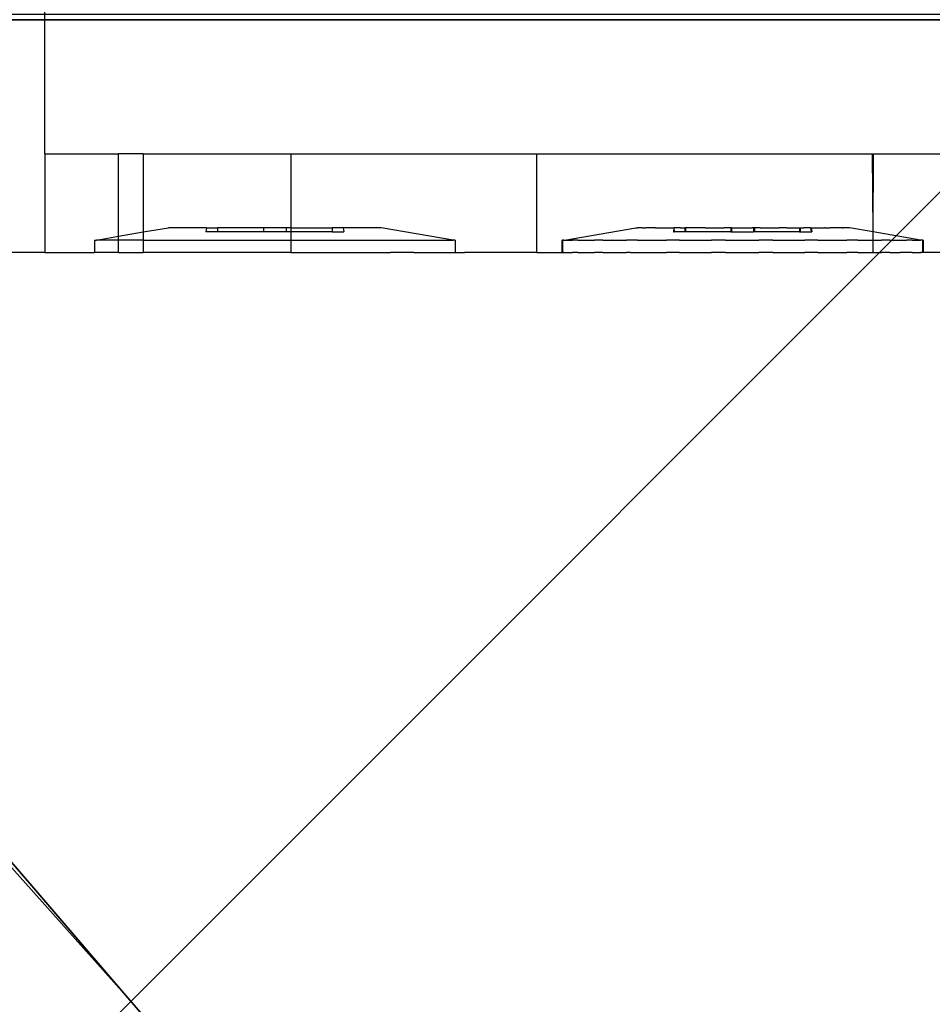
# Model space of a CAD drawing. Units: centimetres. Extents: x -1281 to 1283, y -807 to 806.
# Drawn here: x 1176 to 1179, y 161 to 165 of the extents above; entities that cross this region are included whole.
import ezdxf

# ---------------------------------------------------------------- set-up
doc = ezdxf.new("R2010")
doc.units = ezdxf.units.CM
doc.header["$LTSCALE"] = 2.54
doc.layers.get('0').update_dxf_attribs({"true_color": 0xff5454})
doc.layers.add('VP-EQ', color=7, linetype='Continuous', true_color=0x8a3492, plot=False)

# ---------------------------------------------------------------- blocks, each defined once
blk = doc.blocks.new('Grupuj_197')
at = {"color": 9, "true_color": 0xc8c8c8}
mesh = blk.add_polyface(dxfattribs=at)
corners = [(8, 0, 300.6732), (0, 8, 300.6732), (0, 0, 300.6732), (8, 8, 300.6732)]
mesh.append_faces([[corners[k] for k in face] for face in [(0, 1, 2), (1, 0, 3)]], dxfattribs={"vtx0": -1, "color": 9})
mesh = blk.add_polyface(dxfattribs=at)
corners = [(0, 8), (8, 0), (0, 0), (8, 8)]
mesh.append_faces([[corners[k] for k in face] for face in [(0, 1, 2), (1, 0, 3)]], dxfattribs={"vtx0": -1, "color": 9})
blk = doc.blocks.new('Grupuj_176')
at = {"color": 0}
mesh = blk.add_polyface(dxfattribs=at)
corners = [(0.0162, 0.9914, 1.5), (0, 25.204, 1.5), (0, 1.3376, 1.5), (0.017, 25.5653, 1.5), (0.0639, 0.6688, 1.5), (0.0667, 25.902, 1.5), (0.1088, 0.5045, 1.5), (0.1457, 26.1911, 1.5), (0.1396, 0.3918, 1.5), (0.1798, 0.3053, 1.5), (0.2488, 26.413, 1.5), (0.2384, 0.1792, 1.5), (0.3533, 0.0456, 1.5), (0.3688, 26.5524, 1.5), (0.4767, 0, 1.5), (0.4975, 26.6, 1.5), (8.9662, 0, 1.5), (8.6088, 26.6, 1.5), (8.8653, 26.5052, 1.5), (9.1044, 26.2274, 1.5), (9.1302, 0.0606, 1.5), (9.3097, 25.7854, 1.5), (9.2831, 0.2383, 1.5), (9.4144, 0.5209, 1.5), (9.4672, 25.2094, 1.5), (9.5151, 0.8892, 1.5), (9.5662, 24.5387, 1.5), (9.5784, 1.3182, 1.5), (9.6, 23.8189, 1.5), (9.6, 1.7785, 1.5)]
mesh.append_faces([[corners[k] for k in face] for face in [(0, 1, 2), (28, 27, 29)]], dxfattribs={"vtx0": -1, "color": 0})
mesh.append_faces([[corners[k] for k in face] for face in [(1, 0, 3), (3, 4, 5), (5, 6, 7), (7, 9, 10), (10, 12, 13), (13, 14, 15), (15, 16, 17), (17, 16, 18), (18, 16, 19), (19, 20, 21), (21, 23, 24), (24, 25, 26), (26, 27, 28)]], dxfattribs={"vtx0": -1, "vtx1": -1, "color": 0})
mesh.append_faces([[corners[k] for k in face] for face in [(3, 0, 4), (5, 4, 6), (7, 6, 8), (7, 8, 9), (10, 9, 11), (10, 11, 12), (13, 12, 14), (15, 14, 16), (19, 16, 20), (21, 20, 22), (21, 22, 23), (24, 23, 25), (26, 25, 27)]], dxfattribs={"vtx0": -1, "vtx2": -1, "color": 0})
mesh = blk.add_polyface(dxfattribs=at)
corners = [(0.2, 25.1672), (0.2111, 1.1379), (0.2, 1.3744), (0.2118, 25.4188), (0.2386, 0.9518), (0.2414, 25.619), (0.2823, 0.792), (0.2884, 25.7909), (0.3392, 0.6694), (0.3496, 25.9228), (0.4056, 0.5923), (0.421, 26.0057), (0.4898, 0.5612), (0.5107, 26.0388), (8.953, 0.5612), (8.5957, 26.0388), (8.8131, 25.9585), (9.0035, 25.7372), (9.078, 0.6073), (9.167, 25.3852), (9.1822, 0.7284), (9.2925, 24.9264), (9.2717, 0.9211), (9.3404, 1.1722), (9.3714, 24.3922), (9.3836, 1.4647), (9.4, 23.7821), (9.4, 1.8152)]
mesh.append_faces([[corners[k] for k in face] for face in [(0, 1, 2), (25, 26, 27)]], dxfattribs={"vtx0": -1, "color": 0})
mesh.append_faces([[corners[k] for k in face] for face in [(1, 3, 4), (4, 5, 6), (6, 7, 8), (8, 9, 10), (10, 11, 12), (12, 13, 14), (14, 17, 18), (18, 19, 20), (20, 21, 22), (22, 21, 23), (23, 24, 25)]], dxfattribs={"vtx0": -1, "vtx1": -1, "color": 0})
mesh.append_faces([[corners[k] for k in face] for face in [(1, 0, 3), (4, 3, 5), (6, 5, 7), (8, 7, 9), (10, 9, 11), (12, 11, 13), (14, 13, 15), (14, 15, 16), (14, 16, 17), (18, 17, 19), (20, 19, 21), (23, 21, 24), (25, 24, 26)]], dxfattribs={"vtx0": -1, "vtx2": -1, "color": 0})
blk = doc.blocks.new('Komponent_171')
at = {"color": 9, "true_color": 0xc2c6c8, "xscale": 0.8506944278874292, "yscale": 0.3157870070363644, "zscale": -0.3999948501587312, "rotation": 90.00000000000006}
blk.add_blockref('Grupuj_176', (8.2, -0.0062, 301.2732), dxfattribs=at)
at = {"color": 0}
blk.add_blockref('Grupuj_197', (0, 0), dxfattribs=at)
blk = doc.blocks.new('Grupuj_196')
at = {"color": 0}
blk.add_blockref('Komponent_171', (0, 123.4274, 0), dxfattribs=at)
blk = doc.blocks.new('Grupuj_310')
at = {"color": 0, "rotation": 180}
blk.add_blockref('Grupuj_196', (970.7758, 231.644, 0), dxfattribs=at)
blk = doc.blocks.new('2407A')
at = {"layer": 'VP-EQ', "color": 0}
for p, q in [((18476.981, -1330.9413), (18476.981, -1090.1413)), ((18476.981, -1330.9413), (18476.981, -1331.3413)), ((18476.981, -1330.9413), (18477.281, -1330.9413)), ((18477.281, -1331.275), (18477.281, -1330.9413)), ((18477.381, -1330.9413), (18477.281, -1330.9413)), ((18477.381, -1330.9413), (18477.981, -1330.9413)), ((18477.381, -1330.9413), (18477.381, -1331.2583)), ((18477.981, -1330.9413), (18477.981, -1331.2414)), ((18477.981, -1330.9413), (18478.981, -1330.9413)), ((18478.981, -1331.3413), (18478.981, -1330.9413)), ((18478.981, -1330.9413), (18480.3468, -1330.9413)), ((18480.3468, -1330.9413), (18480.3503, -1330.9413)), ((18480.3485, -1331.2581), (18480.3468, -1330.9413)), ((18480.3485, -1331.2581), (18480.3503, -1330.9413)), ((18480.3503, -1330.9413), (18480.6637, -1330.9413)), ((18477.281, -1331.275), (18477.381, -1331.2583)), ((18477.381, -1331.2583), (18477.4836, -1331.2412)), ((18477.381, -1331.2583), (18477.381, -1331.2913)), ((18477.6386, -1331.2413), (18477.4836, -1331.2412)), ((18477.6386, -1331.2413), (18477.6366, -1331.2571)), ((18477.6831, -1331.2571), (18477.6366, -1331.2571)), ((18477.6386, -1331.2413), (18477.6831, -1331.2413)), ((18477.6831, -1331.2413), (18477.6831, -1331.2571)), ((18477.87, -1331.2414), (18477.6831, -1331.2413)), ((18477.87, -1331.2572), (18477.6831, -1331.2571)), ((18477.87, -1331.2414), (18477.87, -1331.2572)), ((18477.963, -1331.2414), (18477.87, -1331.2414)), ((18477.963, -1331.2572), (18477.87, -1331.2572)), ((18477.963, -1331.2414), (18477.963, -1331.2572)), ((18477.981, -1331.2414), (18477.963, -1331.2414)), ((18477.981, -1331.2572), (18477.963, -1331.2572)), ((18477.981, -1331.2414), (18477.981, -1331.2572)), ((18477.981, -1331.2414), (18478.1499, -1331.2415)), ((18478.1499, -1331.2573), (18477.981, -1331.2572)), ((18477.981, -1331.2572), (18477.981, -1331.2914)), ((18478.1499, -1331.2415), (18478.1499, -1331.2573)), ((18478.1944, -1331.2415), (18478.1499, -1331.2415)), ((18478.1499, -1331.2573), (18478.1964, -1331.2573)), ((18478.1944, -1331.2415), (18478.1964, -1331.2573)), ((18478.3494, -1331.2415), (18478.1944, -1331.2415)), ((18478.6419, -1331.2915), (18478.3494, -1331.2415)), ((18479.094, -1331.2913), (18479.3836, -1331.2412)), ((18479.3836, -1331.2412), (18479.388, -1331.2412)), ((18479.388, -1331.2412), (18479.3909, -1331.2413)), ((18479.4087, -1331.2413), (18479.3909, -1331.2413)), ((18479.4116, -1331.2413), (18479.4087, -1331.2413)), ((18479.4116, -1331.2413), (18479.4216, -1331.2413)), ((18479.4216, -1331.2413), (18479.4246, -1331.2413)), ((18479.4615, -1331.2413), (18479.4246, -1331.2413)), ((18479.4644, -1331.2413), (18479.4615, -1331.2413)), ((18479.4644, -1331.2413), (18479.4822, -1331.2413)), ((18479.4822, -1331.2413), (18479.4851, -1331.2413)), ((18479.4851, -1331.2413), (18479.5386, -1331.2413)), ((18479.5386, -1331.2413), (18479.5366, -1331.2571)), ((18479.5366, -1331.2571), (18479.5395, -1331.2572)), ((18479.5386, -1331.2413), (18479.5395, -1331.2572)), ((18479.5415, -1331.2414), (18479.5386, -1331.2413)), ((18479.5831, -1331.2571), (18479.5395, -1331.2572)), ((18479.5531, -1331.2413), (18479.5415, -1331.2414)), ((18479.5655, -1331.2413), (18479.5531, -1331.2413)), ((18479.5655, -1331.2413), (18479.5684, -1331.2414)), ((18479.5684, -1331.2414), (18479.5831, -1331.2413)), ((18479.5831, -1331.2413), (18479.5831, -1331.2571)), ((18479.586, -1331.2414), (18479.5831, -1331.2413)), ((18479.586, -1331.2572), (18479.5831, -1331.2571)), ((18479.6346, -1331.2413), (18479.586, -1331.2414)), ((18479.586, -1331.2414), (18479.586, -1331.2572)), ((18479.77, -1331.2572), (18479.586, -1331.2572)), ((18479.6375, -1331.2414), (18479.6346, -1331.2413)), ((18479.6659, -1331.2413), (18479.6375, -1331.2414)), ((18479.6659, -1331.2413), (18479.6688, -1331.2414)), ((18479.6688, -1331.2414), (18479.743, -1331.2414)), ((18479.7459, -1331.2414), (18479.743, -1331.2414)), ((18479.77, -1331.2414), (18479.7459, -1331.2414)), ((18479.77, -1331.2414), (18479.77, -1331.2572)), ((18479.77, -1331.2414), (18479.7766, -1331.2414)), ((18479.7729, -1331.2414), (18479.77, -1331.2414)), ((18479.77, -1331.2572), (18479.7729, -1331.2573)), ((18479.7729, -1331.2414), (18479.7729, -1331.2573)), ((18479.7729, -1331.2414), (18479.7766, -1331.2414)), ((18479.7729, -1331.2573), (18479.863, -1331.2572)), ((18479.7766, -1331.2414), (18479.7795, -1331.2415)), ((18479.7795, -1331.2415), (18479.8564, -1331.2414)), ((18479.863, -1331.2414), (18479.8564, -1331.2414)), ((18479.8593, -1331.2415), (18479.8564, -1331.2414)), ((18479.863, -1331.2414), (18479.8593, -1331.2415)), ((18479.863, -1331.2414), (18479.863, -1331.2572)), ((18479.8659, -1331.2415), (18479.863, -1331.2414)), ((18479.8659, -1331.2573), (18479.863, -1331.2572)), ((18479.89, -1331.2414), (18479.8659, -1331.2415)), ((18479.8659, -1331.2415), (18479.8659, -1331.2573)), ((18480.0499, -1331.2573), (18479.8659, -1331.2573)), ((18479.89, -1331.2414), (18479.8929, -1331.2415)), ((18479.8929, -1331.2415), (18479.9671, -1331.2414)), ((18479.97, -1331.2415), (18479.9671, -1331.2414)), ((18479.9984, -1331.2415), (18479.97, -1331.2415)), ((18479.9984, -1331.2415), (18480.0013, -1331.2415)), ((18480.0013, -1331.2415), (18480.0499, -1331.2415)), ((18480.0499, -1331.2415), (18480.0499, -1331.2573)), ((18480.0499, -1331.2415), (18480.0528, -1331.2415)), ((18480.0499, -1331.2573), (18480.0528, -1331.2573)), ((18480.0528, -1331.2415), (18480.0528, -1331.2573)), ((18480.0528, -1331.2415), (18480.0675, -1331.2415)), ((18480.0528, -1331.2573), (18480.0964, -1331.2573)), ((18480.0704, -1331.2415), (18480.0675, -1331.2415)), ((18480.0944, -1331.2415), (18480.0704, -1331.2415)), ((18480.0944, -1331.2415), (18480.0964, -1331.2573)), ((18480.0944, -1331.2415), (18480.0973, -1331.2416)), ((18480.0964, -1331.2573), (18480.0993, -1331.2574)), ((18480.0973, -1331.2416), (18480.1508, -1331.2415)), ((18480.0973, -1331.2416), (18480.0993, -1331.2574)), ((18480.1537, -1331.2416), (18480.1508, -1331.2415)), ((18480.1537, -1331.2416), (18480.1715, -1331.2415)), ((18480.1715, -1331.2415), (18480.1744, -1331.2416)), ((18480.2113, -1331.2415), (18480.1744, -1331.2416)), ((18480.2143, -1331.2416), (18480.2113, -1331.2415)), ((18480.2243, -1331.2415), (18480.2143, -1331.2416)), ((18480.2243, -1331.2415), (18480.2272, -1331.2416)), ((18480.245, -1331.2415), (18480.2272, -1331.2416)), ((18480.2494, -1331.2415), (18480.245, -1331.2415)), ((18480.2523, -1331.2416), (18480.2494, -1331.2415)), ((18480.3485, -1331.2581), (18480.2523, -1331.2416)), ((18480.3487, -1331.2915), (18480.3485, -1331.2581)), ((18480.5419, -1331.2915), (18480.3485, -1331.2581)), ((18477.1836, -1331.2912), (18477.1911, -1331.2912)), ((18477.1836, -1331.2912), (18477.1836, -1331.3412)), ((18477.1911, -1331.2912), (18477.281, -1331.275)), ((18477.281, -1331.2913), (18477.1911, -1331.2912)), ((18477.281, -1331.2913), (18477.281, -1331.275)), ((18477.281, -1331.3413), (18477.281, -1331.2913)), ((18477.381, -1331.2913), (18477.281, -1331.2913)), ((18477.381, -1331.2913), (18477.381, -1331.3413)), ((18477.381, -1331.2913), (18477.981, -1331.2914)), ((18477.981, -1331.2914), (18477.981, -1331.3413)), ((18477.981, -1331.2914), (18477.984, -1331.2914)), ((18477.984, -1331.2914), (18478.6419, -1331.2915)), ((18478.6494, -1331.2915), (18478.6419, -1331.2915)), ((18478.6494, -1331.2915), (18478.6493, -1331.3415)), ((18479.0836, -1331.2912), (18479.0911, -1331.2912)), ((18479.0836, -1331.2912), (18479.0836, -1331.3412)), ((18479.0911, -1331.2912), (18479.0865, -1331.2913)), ((18479.0865, -1331.2913), (18479.094, -1331.2913)), ((18479.0865, -1331.2913), (18479.0865, -1331.3413)), ((18479.0911, -1331.2912), (18479.094, -1331.2913)), ((18479.094, -1331.2913), (18479.126, -1331.2913)), ((18479.129, -1331.2913), (18479.126, -1331.2913)), ((18479.148, -1331.2913), (18479.129, -1331.2913)), ((18479.148, -1331.2913), (18479.1509, -1331.2913)), ((18479.1509, -1331.2913), (18479.2155, -1331.2913)), ((18479.2185, -1331.2913), (18479.2155, -1331.2913)), ((18479.2505, -1331.2913), (18479.2185, -1331.2913)), ((18479.2505, -1331.2913), (18479.2534, -1331.2913)), ((18479.2534, -1331.2913), (18479.346, -1331.2913)), ((18479.3489, -1331.2914), (18479.346, -1331.2913)), ((18479.3915, -1331.2913), (18479.3489, -1331.2914)), ((18479.3915, -1331.2913), (18479.3945, -1331.2914)), ((18479.3945, -1331.2914), (18479.5085, -1331.2913)), ((18479.5114, -1331.2914), (18479.5085, -1331.2913)), ((18479.5615, -1331.2913), (18479.5114, -1331.2914)), ((18479.5615, -1331.2913), (18479.5645, -1331.2914)), ((18479.5645, -1331.2914), (18479.692, -1331.2914)), ((18479.6949, -1331.2914), (18479.692, -1331.2914)), ((18479.7489, -1331.2914), (18479.6949, -1331.2914)), ((18479.7489, -1331.2914), (18479.7518, -1331.2915)), ((18479.7518, -1331.2915), (18479.884, -1331.2914)), ((18479.8869, -1331.2915), (18479.884, -1331.2914)), ((18479.9409, -1331.2914), (18479.8869, -1331.2915)), ((18479.9409, -1331.2914), (18479.9438, -1331.2915)), ((18479.9438, -1331.2915), (18480.0714, -1331.2914)), ((18480.0743, -1331.2915), (18480.0714, -1331.2914)), ((18480.1244, -1331.2915), (18480.0743, -1331.2915)), ((18480.1244, -1331.2915), (18480.1273, -1331.2915)), ((18480.1273, -1331.2915), (18480.2414, -1331.2915)), ((18480.2443, -1331.2915), (18480.2414, -1331.2915)), ((18480.2869, -1331.2915), (18480.2443, -1331.2915)), ((18480.2869, -1331.2915), (18480.2899, -1331.2916)), ((18480.2899, -1331.2916), (18480.3487, -1331.2915)), ((18480.349, -1331.3413), (18480.3487, -1331.2915)), ((18480.3487, -1331.2915), (18480.3825, -1331.2915)), ((18480.3854, -1331.2916), (18480.3825, -1331.2915)), ((18480.4174, -1331.2915), (18480.3854, -1331.2916)), ((18480.4174, -1331.2915), (18480.4203, -1331.2916)), ((18480.4203, -1331.2916), (18480.4849, -1331.2915)), ((18480.4879, -1331.2916), (18480.4849, -1331.2915)), ((18480.5069, -1331.2915), (18480.4879, -1331.2916)), ((18480.5069, -1331.2915), (18480.5098, -1331.2916)), ((18480.5098, -1331.2916), (18480.5419, -1331.2915)), ((18480.5494, -1331.2915), (18480.5419, -1331.2915)), ((18480.5448, -1331.2916), (18480.5419, -1331.2915)), ((18480.5523, -1331.2916), (18480.5448, -1331.2916)), ((18480.5494, -1331.2915), (18480.5493, -1331.3415)), ((18480.5494, -1331.2915), (18480.5523, -1331.2916)), ((18480.5523, -1331.2916), (18480.5523, -1331.3416)), ((18476.981, -1331.3413), (18476.2976, -1331.3413)), ((18476.981, -1331.3413), (18477.1836, -1331.3412)), ((18477.281, -1331.3413), (18477.1836, -1331.3412)), ((18477.281, -1331.3413), (18477.3155, -1331.3413)), ((18477.3155, -1331.3413), (18477.381, -1331.3413)), ((18477.981, -1331.3413), (18477.381, -1331.3413)), ((18477.981, -1331.3413), (18477.984, -1331.3414)), ((18477.984, -1331.3414), (18478.2244, -1331.3415)), ((18478.2244, -1331.3415), (18478.2399, -1331.3413)), ((18478.2399, -1331.3413), (18478.3869, -1331.3415)), ((18478.481, -1331.3413), (18478.3869, -1331.3415)), ((18478.481, -1331.3413), (18478.5174, -1331.3415)), ((18478.5174, -1331.3415), (18478.6493, -1331.3415)), ((18478.6493, -1331.3415), (18478.6882, -1331.3413)), ((18478.981, -1331.3413), (18478.6882, -1331.3413)), ((18478.981, -1331.3413), (18479.0789, -1331.3413)), ((18479.0789, -1331.3413), (18479.0836, -1331.3412)), ((18479.0836, -1331.3412), (18479.0911, -1331.3412)), ((18479.0911, -1331.3412), (18479.0865, -1331.3413)), ((18479.0865, -1331.3413), (18479.094, -1331.3413)), ((18479.0911, -1331.3412), (18479.094, -1331.3413)), ((18479.094, -1331.3413), (18479.0982, -1331.3413)), ((18479.0982, -1331.3413), (18479.126, -1331.3413)), ((18479.1289, -1331.3413), (18479.126, -1331.3413)), ((18479.148, -1331.3413), (18479.1289, -1331.3413)), ((18479.148, -1331.3413), (18479.1509, -1331.3413)), ((18479.1509, -1331.3413), (18479.2155, -1331.3413)), ((18479.2184, -1331.3413), (18479.2155, -1331.3413)), ((18479.2505, -1331.3413), (18479.2184, -1331.3413)), ((18479.2505, -1331.3413), (18479.2534, -1331.3413)), ((18479.2534, -1331.3413), (18479.346, -1331.3413)), ((18479.3489, -1331.3414), (18479.346, -1331.3413)), ((18479.363, -1331.3413), (18479.3489, -1331.3414)), ((18479.363, -1331.3413), (18479.3915, -1331.3413)), ((18479.3915, -1331.3413), (18479.3944, -1331.3414)), ((18479.3944, -1331.3414), (18479.4061, -1331.3413)), ((18479.4061, -1331.3413), (18479.5085, -1331.3413)), ((18479.5114, -1331.3414), (18479.5085, -1331.3413)), ((18479.5615, -1331.3413), (18479.5114, -1331.3414)), ((18479.5615, -1331.3413), (18479.5645, -1331.3414)), ((18479.5645, -1331.3414), (18479.692, -1331.3414)), ((18479.6949, -1331.3414), (18479.692, -1331.3414)), ((18479.7489, -1331.3414), (18479.6949, -1331.3414)), ((18479.7489, -1331.3414), (18479.7518, -1331.3415)), ((18479.7518, -1331.3415), (18479.8055, -1331.3413)), ((18479.8055, -1331.3413), (18479.884, -1331.3414)), ((18479.8869, -1331.3415), (18479.884, -1331.3414)), ((18479.9409, -1331.3414), (18479.8869, -1331.3415)), ((18479.9409, -1331.3414), (18479.9438, -1331.3415)), ((18479.9438, -1331.3415), (18480.0714, -1331.3414)), ((18480.0743, -1331.3415), (18480.0714, -1331.3414)), ((18480.1244, -1331.3415), (18480.0743, -1331.3415)), ((18480.1244, -1331.3415), (18480.1273, -1331.3415)), ((18480.1273, -1331.3415), (18480.2414, -1331.3415)), ((18480.2443, -1331.3415), (18480.2414, -1331.3415)), ((18480.2869, -1331.3415), (18480.2443, -1331.3415)), ((18480.2869, -1331.3415), (18480.2899, -1331.3416)), ((18480.2899, -1331.3416), (18480.349, -1331.3413)), ((18480.349, -1331.3413), (18480.363, -1331.3413)), ((18480.363, -1331.3413), (18480.3824, -1331.3415)), ((18480.3854, -1331.3416), (18480.3824, -1331.3415)), ((18480.4174, -1331.3415), (18480.3854, -1331.3416)), ((18480.4174, -1331.3415), (18480.4237, -1331.3413)), ((18480.4174, -1331.3415), (18480.4203, -1331.3416)), ((18480.4203, -1331.3416), (18480.4237, -1331.3413)), ((18480.4237, -1331.3413), (18480.4594, -1331.3413)), ((18480.4849, -1331.3415), (18480.4594, -1331.3413)), ((18480.4878, -1331.3416), (18480.4849, -1331.3415)), ((18480.5069, -1331.3415), (18480.4878, -1331.3416)), ((18480.5069, -1331.3415), (18480.5098, -1331.3416)), ((18480.5098, -1331.3416), (18480.5419, -1331.3415)), ((18480.5493, -1331.3415), (18480.5419, -1331.3415)), ((18480.5419, -1331.3415), (18480.5448, -1331.3416)), ((18480.5493, -1331.3415), (18480.5448, -1331.3416)), ((18480.5523, -1331.3416), (18480.5448, -1331.3416)), ((18480.5523, -1331.3416), (18480.5493, -1331.3415)), ((18480.6637, -1331.3413), (18480.5523, -1331.3416))]:
    blk.add_line(p, q, dxfattribs=at)

msp = doc.modelspace()

# ---------------------------------------------------------------- block references
at = {"color": 0, "rotation": 90.00000000000001}
msp.add_blockref('Grupuj_310', (1280.2005, -805.8259, 0), dxfattribs=at)
at = {"layer": 'VP-EQ', "color": 0}
msp.add_blockref('2407A', (-17301.3367, 1495.3454), dxfattribs=at)

doc.saveas('drawing.dxf')
